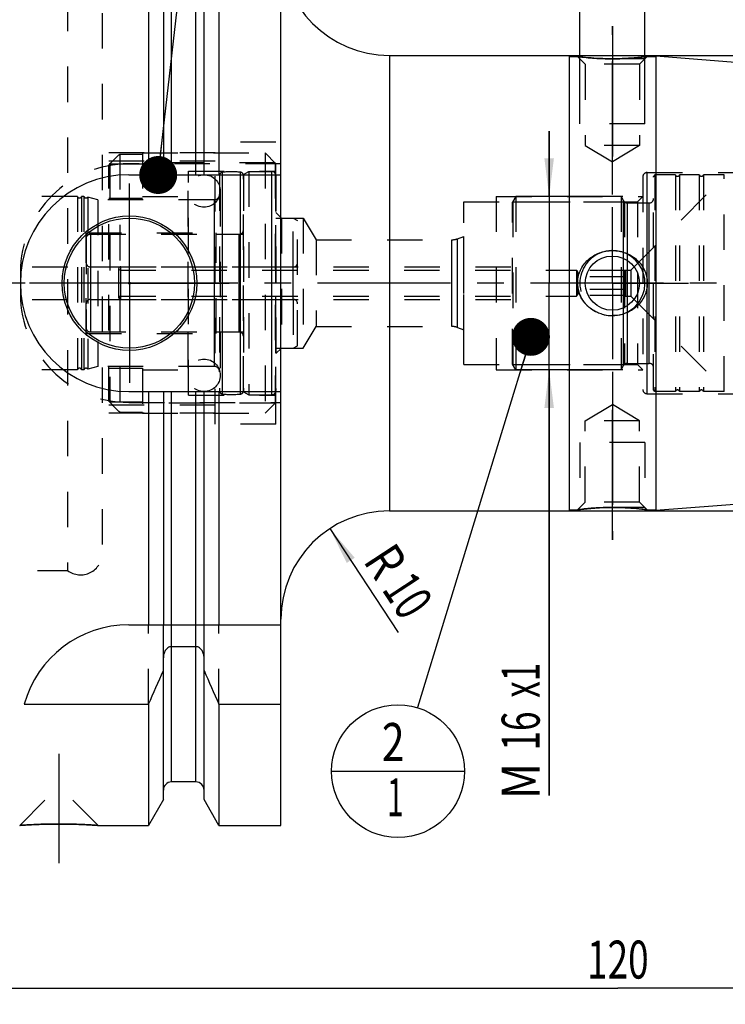
# Model space of a CAD drawing. Units: millimetres. Extents: x 0 to 594, y 0 to 420.
# Drawn here: x 255 to 320, y 154 to 244 of the extents above; entities that cross this region are included whole.
import ezdxf
from ezdxf.enums import TextEntityAlignment as Align

# ---------------------------------------------------------------- set-up
doc = ezdxf.new("R2010")
doc.units = ezdxf.units.MM
doc.header["$LTSCALE"] = 32.67
doc.linetypes.add('CENTER', pattern=[0.6, 0.375, -0.075, 0.075, -0.075])
doc.linetypes.add('HIDDEN', pattern=[0.2, 0.1, -0.1])
doc.layers.get('0').update_dxf_attribs({"linetype": 'CONTINUOUS'})
for name, color, linetype in [('10002541_HP_HL', 7, 'CONTINUOUS'), ('30302822#AF0_AXIS', 7, 'CONTINUOUS'), ('30302822#AF0_DIM', 7, 'CONTINUOUS'), ('30302822_CL', 7, 'CONTINUOUS'), ('30302822_HL', 7, 'CONTINUOUS'), ('30384314_CL', 7, 'CONTINUOUS'), ('30384314_HL', 7, 'CONTINUOUS'), ('30384331_CL', 7, 'CONTINUOUS'), ('30384331_HL', 7, 'CONTINUOUS'), ('30512817_HP_CL', 7, 'CONTINUOUS'), ('30512817_HP_HL', 7, 'CONTINUOUS'), ('30522230_AXIS', 7, 'CONTINUOUS'), ('606203320-000-00-ED1_CL', 7, 'CONTINUOUS'), ('MN5218-50_HL', 7, 'CONTINUOUS')]:
    doc.layers.add(name, color=color, linetype=linetype)
doc.styles.get("Standard").update_dxf_attribs({"font": 'TXT.SHX', "width": 0.7})
doc.styles.add('TEXTSTYLE_3', font='gdt', dxfattribs={"width": 0.7})
doc.dimstyles.new('DIMSTYLE_1', dxfattribs={"dimtxt": 3.5, "dimasz": 3.5, "dimexe": 0.18, "dimexo": 0.0625, "dimgap": 0.09, "dimtad": 1, "dimdec": 3, "dimdsep": 46, "dimtxsty": 'STANDARD', "dimblk": '_FILLED', "dimblk1": '_FILLED', "dimblk2": '_FILLED', "dimcen": 0.09, "dimclrt": 2, "dimadec": 0, "dimazin": 0, "dimtp": 0.15, "dimtm": 0.15, "dimtfac": 1, "dimtdec": 3, "dimtofl": 0, "dimtmove": 0, "dimatfit": 3, "dimldrblk": '_FILLED', "dimfxl": 1, "dimtolj": 1, "dimarcsym": 0})
doc.dimstyles.new('DIMSTYLE_2', dxfattribs={"dimtxt": 3.5, "dimasz": 3.5, "dimexe": 0.18, "dimexo": 0.0625, "dimgap": 0.09, "dimtad": 1, "dimdec": 3, "dimdsep": 46, "dimtxsty": 'STANDARD', "dimblk": '_FILLED', "dimblk1": '_FILLED', "dimblk2": '_FILLED', "dimcen": 0.09, "dimclrt": 2, "dimadec": 0, "dimazin": 0, "dimtp": 0.1, "dimtm": 0.1, "dimtfac": 1, "dimtdec": 3, "dimtofl": 0, "dimtmove": 0, "dimatfit": 3, "dimldrblk": '_FILLED', "dimfxl": 1, "dimtolj": 1, "dimarcsym": 0})
doc.dimstyles.new('DIMSTYLE_3', dxfattribs={"dimtxt": 3.5, "dimasz": 3.5, "dimexe": 0.18, "dimexo": 0.0625, "dimgap": 0.09, "dimtad": 1, "dimdec": 3, "dimdsep": 46, "dimtxsty": 'STANDARD', "dimblk": '_FILLED', "dimblk1": '_FILLED', "dimblk2": '_FILLED', "dimcen": 0.09, "dimclrt": 2, "dimadec": 0, "dimazin": 0, "dimtp": 0.1, "dimtm": 0.1, "dimtfac": 1, "dimtdec": 3, "dimtofl": 0, "dimtmove": 0, "dimatfit": 3, "dimldrblk": '_FILLED', "dimfxl": 1, "dimtolj": 1, "dimarcsym": 0})
doc.dimstyles.new('DIMSTYLE_4', dxfattribs={"dimtxt": 3.5, "dimasz": 3.5, "dimexe": 0.18, "dimexo": 0.0625, "dimgap": 0.09, "dimtad": 1, "dimdec": 3, "dimdsep": 46, "dimtxsty": 'STANDARD', "dimblk": '_FILLED', "dimblk1": '_FILLED', "dimblk2": '_FILLED', "dimcen": 0.09, "dimclrt": 2, "dimadec": 0, "dimazin": 0, "dimtp": 0.05, "dimtm": 0.05, "dimtfac": 1, "dimtdec": 3, "dimtofl": 0, "dimtmove": 0, "dimatfit": 3, "dimldrblk": '_FILLED', "dimfxl": 1, "dimtolj": 1, "dimarcsym": 0})
doc.dimstyles.get("Standard").update_dxf_attribs({"dimtxt": 3.5, "dimasz": 3.5, "dimexe": 0.18, "dimexo": 0.0625, "dimgap": 0.09, "dimtad": 1, "dimdec": 3, "dimdsep": 46, "dimtxsty": 'STANDARD', "dimblk": '_FILLED', "dimblk1": '_FILLED', "dimblk2": '_FILLED', "dimcen": 0.09, "dimclrt": 2, "dimadec": 0, "dimazin": 0, "dimtol": 1, "dimtp": 0.005, "dimtm": 0.005, "dimtfac": 1, "dimtdec": 3, "dimtofl": 0, "dimtmove": 0, "dimatfit": 3, "dimldrblk": '_FILLED', "dimfxl": 1, "dimtolj": 1, "dimarcsym": 0})

# ---------------------------------------------------------------- blocks, each defined once
blk = doc.blocks.new('_FILLED')
at = {"color": 0, "linetype": 'BYBLOCK'}
blk.add_solid([(0, 0), (-1, 0.125), (-1, -0.125)], dxfattribs=at)
blk = doc.blocks.new('*D3')
at = {"layer": '30302822#AF0_DIM', "color": 3, "linetype": 'CONTINUOUS'}
blk.add_line((283.419, 197.364), (289.701, 187.778), dxfattribs=at)
at = {"layer": '30302822#AF0_DIM', "color": 3, "linetype": 'CONTINUOUS', "xscale": 3.5, "yscale": 3.5, "zscale": 3.5, "rotation": 123.2383289803}
blk.add_blockref('_FILLED', (283.419, 197.364), dxfattribs=at)
at = {"layer": '30302822#AF0_DIM', "color": 2, "linetype": 'CONTINUOUS'}
for s, width, p in [('R', 0.785714, (287.076, 193.38)), ('10', 0.678571, (289.131, 190.244))]:
    blk.add_text(s, height=3.5, rotation=-56.76167, dxfattribs=dict(at, width=width)).set_placement(p, align=Align.CENTER)
blk = doc.blocks.new('*D4')
at = {"layer": '30302822#AF0_DIM', "color": 3, "linetype": 'CONTINUOUS'}
for p, q in [((303.62, 228), (303.62, 234)), ((303.62, 234), (303.62, 220)), ((310.418, 228), (302.12, 228)), ((303.62, 172.75), (303.62, 220)), ((310.418, 212), (302.12, 212)), ((303.62, 212), (303.62, 172.75))]:
    blk.add_line(p, q, dxfattribs=at)
at = {"layer": '30302822#AF0_DIM', "color": 3, "linetype": 'CONTINUOUS', "xscale": 3.5, "yscale": 3.5, "zscale": 3.5}
for p, rotation in [((303.62, 228), 270), ((303.62, 212), 90)]:
    blk.add_blockref('_FILLED', p, dxfattribs=dict(at, rotation=rotation))
at = {"layer": '30302822#AF0_DIM', "color": 2, "linetype": 'CONTINUOUS'}
for s, width, p in [('x1', 0.642857, (302.745, 185)), ('16', 0.678571, (302.745, 180.5)), ('M', 0.857143, (302.745, 175.75))]:
    blk.add_text(s, height=3.5, rotation=90, dxfattribs=dict(at, width=width)).set_placement(p, align=Align.RIGHT)
blk = doc.blocks.new('*D5')
at = {"layer": '30302822#AF0_DIM', "color": 3, "linetype": 'CONTINUOUS'}
for p, q in [((306.45, 237), (306.45, 254.5)), ((312.45, 237), (312.45, 254.5)), ((306.45, 253), (300.45, 253)), ((300.45, 253), (309.45, 253)), ((333.608, 253), (309.45, 253)), ((312.45, 253), (333.608, 253))]:
    blk.add_line(p, q, dxfattribs=at)
at = {"layer": '30302822#AF0_DIM', "color": 3, "linetype": 'CONTINUOUS', "xscale": 3.5, "yscale": 3.5, "zscale": 3.5}
blk.add_blockref('_FILLED', (306.45, 253), dxfattribs=at)
at = {"layer": '30302822#AF0_DIM', "color": 3, "linetype": 'CONTINUOUS', "xscale": 3.5, "yscale": 3.5, "zscale": 3.5, "rotation": 180}
blk.add_blockref('_FILLED', (312.45, 253), dxfattribs=at)
at = {"layer": '30302822#AF0_DIM', "color": 2, "linetype": 'CONTINUOUS'}
for s, width, p in [('M', 0.857143, (319.608, 253.875)), ('6', 0.785714, (322.608, 253.875)), ('(', 0.428571, (325.358, 253.875)), ('4', 0.785714, (326.858, 253.875)), ('x)', 0.571429, (329.608, 253.875))]:
    blk.add_text(s, height=3.5, dxfattribs=dict(at, width=width)).set_placement(p)
blk = doc.blocks.new('*D6')
at = {"layer": '30302822#AF0_DIM', "color": 3, "linetype": 'CONTINUOUS'}
for p, q in [((249.95, 210), (249.95, 153.5)), ((369.95, 210), (369.95, 153.5)), ((249.95, 155), (309.95, 155)), ((369.95, 155), (309.95, 155))]:
    blk.add_line(p, q, dxfattribs=at)
at = {"layer": '30302822#AF0_DIM', "color": 3, "linetype": 'CONTINUOUS', "xscale": 3.5, "yscale": 3.5, "zscale": 3.5, "rotation": 180}
blk.add_blockref('_FILLED', (249.95, 155), dxfattribs=at)
at = {"layer": '30302822#AF0_DIM', "color": 3, "linetype": 'CONTINUOUS', "xscale": 3.5, "yscale": 3.5, "zscale": 3.5}
blk.add_blockref('_FILLED', (369.95, 155), dxfattribs=at)
at = {"layer": '30302822#AF0_DIM', "color": 2, "linetype": 'CONTINUOUS', "width": 0.714286}
blk.add_text('120', height=3.5, dxfattribs=at).set_placement((309.95, 155.875), align=Align.CENTER)
blk = doc.blocks.new('*D7')
at = {"layer": '30302822#AF0_DIM', "color": 3, "linetype": 'CONTINUOUS'}
for p, q in [((305.45, 241), (421.45, 241)), ((419.95, 241), (419.95, 220)), ((419.95, 199), (419.95, 220)), ((305.45, 199), (421.45, 199))]:
    blk.add_line(p, q, dxfattribs=at)
at = {"layer": '30302822#AF0_DIM', "color": 3, "linetype": 'CONTINUOUS', "xscale": 3.5, "yscale": 3.5, "zscale": 3.5}
for p, rotation in [((419.95, 241), 90), ((419.95, 199), 270)]:
    blk.add_blockref('_FILLED', p, dxfattribs=dict(at, rotation=rotation))
at = {"layer": '30302822#AF0_DIM', "color": 2, "linetype": 'CONTINUOUS', "width": 0.785714}
blk.add_text('42', height=3.5, rotation=90, dxfattribs=at).set_placement((419.075, 222.333), align=Align.CENTER)
at = {"layer": '30302822#AF0_DIM', "color": 2, "linetype": 'CONTINUOUS', "style": 'TEXTSTYLE_3'}
blk.add_text('n', height=3.5, rotation=90, dxfattribs=at).set_placement((419.075, 217.25), align=Align.CENTER)
blk = doc.blocks.new('BOMBALLOON_BL5', base_point=(289.691, 175))
at = {"layer": '606203320-000-00-ED1_CL', "color": 3, "linetype": 'CONTINUOUS'}
blk.add_line((283.566, 175), (295.816, 175), dxfattribs=at)
blk.add_circle((289.691, 175), 6.125, dxfattribs=at)
at = {"layer": '606203320-000-00-ED1_CL', "color": 2, "linetype": 'CONTINUOUS'}
for s, width, p in [('2', 0.785714, (288.212, 175.939)), ('1', 0.571429, (288.687, 170.826))]:
    blk.add_text(s, height=3.5, dxfattribs=dict(at, width=width)).set_placement(p)

msp = doc.modelspace()

# ---------------------------------------------------------------- linework, layer by layer
at = {"layer": '10002541_HP_HL', "color": 6, "linetype": 'HIDDEN'}
for p, q in [((270.32, 228.5), (270.32, 211.5)), ((273.32, 228.5), (273.32, 211.5))]:
    msp.add_line(p, q, dxfattribs=at)
for centre in [(271.82, 228.5), (271.82, 211.5)]:
    msp.add_circle(centre, 1.5, dxfattribs=at)
at = {"layer": '30302822#AF0_AXIS', "color": 3, "linetype": 'CENTER'}
for p, q in [((309.45, 243.6836), (309.45, 231.6836)), ((309.45, 228.1814), (309.45, 243.6836)), ((309.45, 228.1814), (309.45, 242.8908)), ((264.95, 220), (264.95, 229.2)), ((309.45, 220), (309.45, 227)), ((309.45, 220), (309.45, 226)), ((309.45, 220), (309.45, 226)), ((264.95, 220), (255.75, 220)), ((264.95, 220), (264.95, 210.8)), ((264.95, 220), (274.15, 220)), ((309.45, 220), (302.45, 220)), ((309.45, 220), (303.45, 220)), ((309.45, 220), (303.45, 220)), ((309.45, 220), (316.45, 220)), ((309.45, 220), (315.45, 220)), ((309.45, 220), (315.45, 220)), ((309.45, 220), (309.45, 213)), ((309.45, 220), (309.45, 214)), ((309.45, 220), (309.45, 214)), ((309.45, 211.8186), (309.45, 196.8822)), ((309.45, 211.8186), (309.45, 196.3164)), ((309.45, 196.3164), (309.45, 208.3164)), ((258.45, 176.6), (258.45, 166.51))]:
    msp.add_line(p, q, dxfattribs=at)
at = {"layer": '30302822_CL', "color": 7, "linetype": 'CONTINUOUS'}
for p, q in [((266.7024, 270), (266.7024, 230)), ((273.1976, 270), (273.1976, 230)), ((278.9, 170), (278.9, 270)), ((268.075, 267.6226), (268.075, 230)), ((271.825, 230), (271.825, 267.6226)), ((288.9, 241), (305.45, 241)), ((305.45, 241), (305.45, 199)), ((305.45, 240.9), (306.2336, 240.9)), ((312.6664, 240.9), (313.45, 240.9)), ((313.45, 240.9466), (369.0285, 236.5725)), ((313.45, 240.9466), (313.45, 199.0534)), ((264.9, 230), (278.9, 230)), ((264.9, 210), (278.9, 210)), ((266.7024, 210), (266.7024, 188.5)), ((268.075, 210), (268.075, 188.5)), ((271.825, 188.5), (271.825, 210)), ((273.1976, 210), (273.1976, 188.5)), ((313.45, 199.0534), (369.0285, 203.4275)), ((288.9, 199), (305.45, 199)), ((305.45, 199.1), (306.2336, 199.1)), ((312.6664, 199.1), (313.45, 199.1)), ((264.9, 188.5), (278.9, 188.5)), ((271.075, 186.4776), (268.825, 186.4776)), ((268.075, 172.3774), (268.075, 185.4556)), ((271.825, 172.3774), (271.825, 185.4556)), ((255.2631, 181.1702), (266.7024, 181.1702)), ((266.7024, 181.1702), (266.7024, 170)), ((273.1976, 181.1702), (278.9, 181.1702)), ((273.1976, 181.1702), (273.1976, 170)), ((271.075, 174), (268.825, 174)), ((268.075, 172.3774), (266.7024, 170)), ((273.1976, 170), (271.825, 172.3774)), ((262.06, 170), (266.7024, 170)), ((273.1976, 170), (278.9, 170))]:
    msp.add_line(p, q, dxfattribs=at)
at = {"layer": '30302822_CL', "color": 9, "linetype": 'CONTINUOUS'}
for p, q in [((268.825, 230), (268.825, 266)), ((271.075, 230), (271.075, 266)), ((288.9, 241), (288.9, 199)), ((312.65, 209.8), (312.65, 230.2)), ((294.6613, 216), (294.6613, 224)), ((295.1743, 215.9095), (295.1743, 224.0905)), ((268.825, 174), (268.825, 210)), ((271.075, 174), (271.075, 210))]:
    msp.add_line(p, q, dxfattribs=at)
at = {"layer": '30302822_CL', "color": 7, "linetype": 'CONTINUOUS'}
for centre, radius in [((264.95, 220), 6.2), ((264.95, 220), 6), ((309.45, 220), 2.5), ((264.95, 220), 0.1)]:
    msp.add_circle(centre, radius, dxfattribs=at)
for centre, radius, start, end in [((288.9, 251), 10, 180, 270), ((264.9, 220), 10, 90, 270), ((309.4451, 220.4025), 3.4021, 256.841252, 257.166978), ((309.4498, 220.428), 3.428, 257.184064, 270.003136), ((288.9, 189), 10, 90, 180), ((264.9, 178.5), 10, 90, 164.512726), ((25.3522, 289.4345), 264.5204, 335.840076, 336.577071), ((514.5478, 289.4345), 264.5204, 203.422929, 204.159924), ((268.825, 173.25), 0.75, 90, 180), ((271.075, 173.25), 0.75, 0, 90)]:
    msp.add_arc(centre, radius, start, end, dxfattribs=at)
at = {"layer": '30302822_CL', "color": 3, "linetype": 'CONTINUOUS'}
msp.add_arc((309.45, 220), 3, 255, 195, dxfattribs=at)
at = {"layer": '30302822_CL', "color": 7, "linetype": 'CONTINUOUS'}
for points, knots in [([(309.45, 240.6836), (309.0536, 240.6836), (308.3117, 240.7022), (307.239, 240.7793), (306.5643, 240.8559), (306.2337, 240.9)], [0, 0, 0, 0, 0.3686278, 0.6898646, 1, 1, 1, 1]), ([(312.6664, 240.9), (312.6609, 240.8992), (312.6387, 240.8964), (312.5891, 240.8897), (312.5074, 240.8793), (312.3951, 240.8652), (312.2537, 240.8482), (312.0134, 240.8209), (311.6575, 240.7846), (311.175, 240.7444), (310.633, 240.7108), (310.0514, 240.6887), (309.6526, 240.6836), (309.45, 240.6836)], [0, 0, 0, 0, 0.0052286, 0.020818, 0.0464871, 0.0817922, 0.1261591, 0.1789181, 0.3066469, 0.4588138, 0.6291744, 0.8115857, 1, 1, 1, 1]), ([(306.2336, 220), (306.2336, 220.1018), (306.2447, 220.3055), (306.2947, 220.6073), (306.3771, 220.9018), (306.528, 221.2799), (306.7899, 221.7192), (307.2033, 222.1714), (307.696, 222.5355), (308.2479, 222.8017), (308.839, 222.9637), (309.2466, 223), (309.45, 223)], [0, 0, 0, 0, 0.0626212, 0.1252296, 0.1878156, 0.250373, 0.3752367, 0.5000468, 0.6248856, 0.7498212, 0.8748723, 1, 1, 1, 1]), ([(309.45, 223), (309.6534, 223), (310.061, 222.9637), (310.6521, 222.8017), (311.204, 222.5355), (311.6967, 222.1714), (312.1101, 221.7192), (312.372, 221.2799), (312.5229, 220.9018), (312.6053, 220.6073), (312.6553, 220.3055), (312.6664, 220.1018), (312.6664, 220)], [0, 0, 0, 0, 0.1251277, 0.2501788, 0.3751144, 0.4999532, 0.6247633, 0.749627, 0.8121844, 0.8747704, 0.9373788, 1, 1, 1, 1]), ([(308.6706, 217.0897), (308.5044, 217.1286), (308.1776, 217.2314), (307.7171, 217.4585), (307.2977, 217.7545), (306.9315, 218.1142), (306.6301, 218.5301), (306.4048, 218.9922), (306.2651, 219.4873), (306.2336, 219.8293), (306.2336, 220)], [0, 0, 0, 0, 0.125095, 0.2500931, 0.3750103, 0.4998933, 0.6248027, 0.7497878, 0.8748635, 1, 1, 1, 1]), ([(312.6664, 220), (312.6664, 219.8982), (312.6553, 219.6945), (312.6053, 219.3927), (312.5229, 219.0982), (312.372, 218.7201), (312.1101, 218.2808), (311.6967, 217.8286), (311.204, 217.4645), (310.6521, 217.1983), (310.061, 217.0363), (309.6534, 217), (309.45, 217)], [0, 0, 0, 0, 0.0626212, 0.1252296, 0.1878156, 0.250373, 0.3752367, 0.5000468, 0.6248856, 0.7498212, 0.8748723, 1, 1, 1, 1]), ([(306.2336, 199.1), (306.2391, 199.1008), (306.2613, 199.1036), (306.3109, 199.1103), (306.3926, 199.1207), (306.5612, 199.1419), (306.8391, 199.1743), (307.2425, 199.2154), (307.725, 199.2556), (308.4692, 199.3017), (309.0513, 199.3164), (309.45, 199.3164)], [0, 0, 0, 0, 0.0052287, 0.0208186, 0.0464885, 0.0817946, 0.1789229, 0.3066556, 0.458827, 0.6291927, 1, 1, 1, 1]), ([(309.45, 199.3164), (309.8464, 199.3164), (310.5883, 199.2978), (311.661, 199.2207), (312.3357, 199.1441), (312.6663, 199.1)], [0, 0, 0, 0, 0.3686286, 0.6898658, 1, 1, 1, 1]), ([(268.825, 186.4776), (268.7959, 186.4776), (268.7375, 186.4729), (268.624, 186.4454), (268.492, 186.3796), (268.3592, 186.2642), (268.2177, 186.078), (268.1043, 185.8053), (268.075, 185.5719), (268.075, 185.4556)], [0, 0, 0, 0, 0.0626067, 0.1252159, 0.2501566, 0.375218, 0.5003612, 0.7500558, 1, 1, 1, 1]), ([(271.825, 185.4556), (271.825, 185.5719), (271.7957, 185.8053), (271.6823, 186.078), (271.5408, 186.2642), (271.408, 186.3796), (271.276, 186.4454), (271.1625, 186.4729), (271.1041, 186.4776), (271.075, 186.4776)], [0, 0, 0, 0, 0.2499442, 0.4996388, 0.624782, 0.7498434, 0.8747841, 0.9373933, 1, 1, 1, 1]), ([(254.84, 170), (254.8415, 170.0002), (254.8475, 170.0004), (254.861, 170.0015), (254.8835, 170.0029), (254.9148, 170.005), (254.9549, 170.0076), (255.0255, 170.0122), (255.1345, 170.0191), (255.2892, 170.0285), (255.4744, 170.0391), (255.6879, 170.0506), (256.0223, 170.0672), (256.4919, 170.087), (257.1044, 170.1062), (257.7651, 170.1189), (258.219, 170.1218), (258.45, 170.1218)], [0, 0, 0, 0, 0.0012508, 0.0049992, 0.0112327, 0.0199307, 0.0310647, 0.0445984, 0.0786847, 0.1217622, 0.1733092, 0.2327244, 0.2993436, 0.4512982, 0.6230611, 0.8081741, 1, 1, 1, 1]), ([(258.45, 170.1218), (258.681, 170.1218), (259.1349, 170.1189), (259.7956, 170.1062), (260.4081, 170.087), (260.8777, 170.0672), (261.2121, 170.0506), (261.4256, 170.0391), (261.6108, 170.0285), (261.7655, 170.0191), (261.8745, 170.0122), (261.9452, 170.0076), (261.9851, 170.005), (262.0169, 170.0029), (262.0364, 170.0016), (262.0498, 170.0007), (262.0534, 170.0004), (262.0615, 170), (262.06, 170)], [0, 0, 0, 0, 0.1918259, 0.3769389, 0.5487018, 0.7006565, 0.7672756, 0.8266909, 0.8782378, 0.9213153, 0.9554016, 0.9689353, 0.9800693, 0.9887673, 0.9950008, 0.9971866, 0.9987492, 1, 1, 1, 1])]:
    msp.add_open_spline(points, degree=3, knots=knots, dxfattribs=at)
at = {"layer": '30302822_HL', "color": 6, "linetype": 'HIDDEN'}
for p, q in [((259.25, 246.5), (259.25, 193.5)), ((262.45, 244.9), (262.45, 195.1)), ((306.2336, 240.9), (306.2351, 240.9)), ((306.2336, 240.9), (306.2418, 240.8989)), ((306.2338, 240.8998), (306.95, 240.1836)), ((306.45, 234.6836), (306.45, 240.6836)), ((312.45, 240.6836), (306.45, 240.6836)), ((312.6662, 240.8998), (311.95, 240.1836)), ((312.45, 234.6836), (312.45, 240.6836)), ((312.6649, 240.9), (312.6664, 240.9)), ((311.95, 240.1836), (306.95, 240.1836)), ((306.95, 240.1836), (306.95, 232.6836)), ((311.95, 240.1836), (311.95, 232.6836)), ((312.45, 234.6836), (306.45, 234.6836)), ((272.85, 207), (272.85, 233)), ((278.45, 233), (272.85, 233)), ((278.45, 207), (278.45, 233)), ((311.95, 232.6836), (306.95, 232.6836)), ((306.95, 232.6836), (309.45, 231.1814)), ((311.95, 232.6836), (309.45, 231.1814)), ((272.85, 232), (262.45, 232)), ((272.85, 231.25), (262.45, 231.25)), ((278.9, 231), (264.9, 231)), ((312.25, 229.8), (312.25, 229.7971)), ((312.25, 229.7971), (312.25, 210.2029)), ((312.65, 230.2), (328.55, 230.2)), ((298.75, 228), (298.75, 212)), ((298.75, 228), (312.25, 228)), ((311.75, 227.5), (312.25, 228)), ((295.75, 212.5), (295.75, 227.5)), ((295.75, 227.5), (311.75, 227.5)), ((311.75, 227.5), (311.75, 212.5)), ((278.45, 226.5), (278.95, 226)), ((278.95, 226), (278.95, 214)), ((278.95, 226), (280.95, 226)), ((280.95, 226), (280.95, 214)), ((280.95, 226), (282.1517, 224)), ((295.1743, 224.0905), (295.75, 224.3)), ((295.75, 215.7), (295.75, 224.3)), ((282.1517, 224), (282.1517, 216)), ((282.1517, 224), (294.6613, 224)), ((254.9, 221), (254.9, 219)), ((280.95, 214), (282.1517, 216)), ((282.1517, 216), (294.6613, 216)), ((295.1743, 215.9095), (295.75, 215.7)), ((278.45, 213.5), (278.95, 214)), ((278.95, 214), (280.95, 214)), ((295.75, 212.5), (311.75, 212.5)), ((311.75, 212.5), (312.25, 212)), ((298.75, 212), (312.25, 212)), ((312.25, 210.2029), (312.25, 210.2)), ((312.65, 209.8), (328.55, 209.8)), ((264.9, 209), (278.9, 209)), ((272.85, 208.75), (262.45, 208.75)), ((272.85, 208), (262.45, 208)), ((306.95, 207.3164), (309.45, 208.8186)), ((311.95, 207.3164), (309.45, 208.8186)), ((311.95, 207.3164), (306.95, 207.3164)), ((306.95, 199.8164), (306.95, 207.3164)), ((311.95, 199.8164), (311.95, 207.3164)), ((278.45, 207), (272.85, 207)), ((312.45, 205.3164), (306.45, 205.3164)), ((306.45, 205.3164), (306.45, 199.3164)), ((312.45, 205.3164), (312.45, 199.3164)), ((306.2338, 199.1002), (306.95, 199.8164)), ((311.95, 199.8164), (306.95, 199.8164)), ((312.6662, 199.1002), (311.95, 199.8164)), ((306.2336, 199.1), (306.2351, 199.1)), ((312.45, 199.3164), (306.45, 199.3164)), ((312.6664, 199.1), (312.6582, 199.1011)), ((312.6649, 199.1), (312.6664, 199.1)), ((249.95, 193.5), (259.25, 193.5)), ((266.7024, 181.1702), (266.7024, 188.5)), ((268.075, 185.4556), (268.075, 188.5)), ((271.825, 185.4556), (271.825, 188.5)), ((273.1976, 181.1702), (273.1976, 188.5)), ((254.8401, 170.0001), (258.44, 173.6)), ((258.44, 173.6), (258.46, 173.6)), ((262.0599, 170.0001), (258.46, 173.6)), ((254.84, 170), (254.8419, 170)), ((254.8453, 170.0004), (254.8402, 170)), ((262.0495, 170.0007), (261.8282, 170.0151)), ((262.06, 170), (262.0495, 170.0007)), ((262.0581, 170), (262.06, 170))]:
    msp.add_line(p, q, dxfattribs=at)
for centre, radius, start, end in [((309.4764, 265.0753), 24.3918, 262.379469, 269.770915), ((309.45, 264.3578), 23.6742, 269.827868, 269.999968), ((309.45, 264.3739), 23.6903, 270.000068, 270.422298), ((309.432, 264.9105), 24.2271, 270.455539, 276.866751), ((309.3, 266.1369), 25.4604, 276.831529, 277.597548), ((264.9, 221), 10, 90, 180), ((312.65, 229.8), 0.4, 90, 180), ((294.6613, 225.5), 1.5, 270, 290), ((264.9, 219), 10, 180, 270), ((294.6613, 214.5), 1.5, 70, 90), ((312.65, 210.2), 0.4, 180, 270), ((309.4972, 174.7166), 24.6008, 91.755506, 97.623223), ((309.4503, 175.6003), 23.7162, 90.422493, 91.707562), ((309.45, 175.6261), 23.6903, 90.000068, 90.422308), ((309.45, 175.6422), 23.6742, 89.827868, 89.999968), ((309.4236, 174.9247), 24.3918, 82.379468, 89.770915), ((260.45, 195.1), 2, 233.130102, 360), ((258.454, 116.4599), 53.6619, 90.17929, 93.855911), ((258.45, 116.7444), 53.3774, 90.000037, 90.176013), ((258.45, 116.751), 53.3708, 89.736208, 89.999991), ((258.4407, 116.3202), 53.8016, 86.390158, 89.728429)]:
    msp.add_arc(centre, radius, start, end, dxfattribs=at)
msp.add_open_spline([(306.2336, 220), (306.2336, 219.8982), (306.2447, 219.6945), (306.2947, 219.3927), (306.3771, 219.0982), (306.528, 218.7201), (306.7899, 218.2808), (307.2033, 217.8286), (307.696, 217.4645), (308.2479, 217.1983), (308.839, 217.0363), (309.2466, 217), (309.45, 217)], degree=3, knots=[0, 0, 0, 0, 0.0626212, 0.1252296, 0.1878156, 0.250373, 0.3752367, 0.5000468, 0.6248856, 0.7498212, 0.8748723, 1, 1, 1, 1], dxfattribs=at)
at = {"layer": '30384314_CL', "color": 9, "linetype": 'CONTINUOUS'}
for p, q in [((278.05, 230.3), (278.05, 209.7)), ((261.35, 224.5), (261.35, 215.5)), ((280.05, 218.5), (280.05, 221.5))]:
    msp.add_line(p, q, dxfattribs=at)
at = {"layer": '30384314_HL', "color": 6, "linetype": 'HIDDEN'}
for p, q in [((275.45, 230.0113), (275.95, 230.3)), ((275.45, 209.9887), (275.45, 230.0113)), ((275.95, 230.3), (275.95, 209.7)), ((275.95, 230.3), (278.05, 230.3)), ((278.45, 229.9), (278.45, 210.1)), ((278.45, 226), (280.05, 226)), ((280.05, 221.5), (280.05, 226)), ((280.05, 226), (280.45, 225.7691)), ((280.45, 214.2309), (280.45, 225.7691)), ((261.35, 224.5), (275.45, 224.5)), ((260.95, 224.1), (260.95, 215.9)), ((261.35, 221.5), (280.05, 221.5)), ((261.35, 218.5), (280.05, 218.5)), ((280.05, 218.5), (280.05, 214)), ((261.35, 215.5), (275.45, 215.5)), ((278.45, 214), (280.05, 214)), ((280.05, 214), (280.45, 214.2309)), ((275.45, 209.9887), (275.95, 209.7)), ((275.95, 209.7), (278.05, 209.7))]:
    msp.add_line(p, q, dxfattribs=at)
for centre, start, end in [((278.05, 229.9), 0, 90), ((261.35, 224.1), 90, 180), ((261.35, 221.9), 180, 270), ((280.05, 221.9), 270, 360), ((261.35, 218.1), 90, 180), ((280.05, 218.1), 0, 90), ((261.35, 215.9), 180, 270), ((278.05, 210.1), 270, 360)]:
    msp.add_arc(centre, 0.4, start, end, dxfattribs=at)
at = {"layer": '30384331_CL', "color": 9, "linetype": 'CONTINUOUS'}
for p, q in [((273.5259, 209.7706), (273.5259, 230.2294)), ((275.1741, 209.7706), (275.1741, 230.2294)), ((272.75, 227.675), (272.75, 212.325)), ((275.05, 215.5), (275.05, 224.5))]:
    msp.add_line(p, q, dxfattribs=at)
at = {"layer": '30384331_HL', "color": 6, "linetype": 'HIDDEN'}
for p, q in [((273.25, 229.9303), (273.25, 229.9248)), ((273.25, 229.9248), (273.25, 210.0752)), ((275.45, 229.9303), (275.45, 229.9248)), ((275.45, 229.9248), (275.45, 210.0752)), ((260.1564, 228), (237.545, 228)), ((260.1564, 228), (260.1564, 212)), ((260.5436, 228), (260.5436, 212)), ((260.7564, 228), (260.5436, 228)), ((260.7564, 228), (260.7564, 212)), ((261.108, 227.9274), (261.108, 212.0726)), ((262.05, 227.675), (261.108, 227.9274)), ((262.05, 227.675), (262.05, 212.325)), ((272.75, 227.675), (262.05, 227.675)), ((260.95, 215.35), (260.95, 224.65)), ((260.95, 224.65), (272.95, 224.65)), ((272.95, 215.35), (272.95, 224.65)), ((272.95, 224.5), (275.05, 224.5)), ((249.463, 221.5), (260.95, 221.5)), ((249.463, 218.5), (260.95, 218.5)), ((260.95, 215.35), (272.95, 215.35)), ((272.95, 215.5), (275.05, 215.5)), ((260.1564, 212), (237.545, 212)), ((260.7564, 212), (260.5436, 212)), ((262.05, 212.325), (261.108, 212.0726)), ((272.75, 212.325), (262.05, 212.325)), ((273.25, 210.0697), (273.25, 210.0752)), ((275.45, 210.0697), (275.45, 210.0752))]:
    msp.add_line(p, q, dxfattribs=at)
for centre, radius, start, end in [((273.55, 229.9303), 0.3, 94.605875, 180), ((274.35, 220), 10.2625, 85.394125, 94.605875), ((275.15, 229.9303), 0.3, 0, 85.394125), ((260.35, 228.05), 0.2, 194.477512, 345.522488), ((260.95, 228.05), 0.2, 194.477512, 322.19437), ((272.75, 228.175), 0.5, 270, 360), ((275.05, 224.9), 0.4, 270, 360), ((275.05, 215.1), 0.4, 0, 90), ((260.35, 211.95), 0.2, 14.477512, 165.522488), ((260.95, 211.95), 0.2, 37.80563, 165.522488), ((272.75, 211.825), 0.5, 0, 90), ((273.55, 210.0697), 0.3, 180, 265.394125), ((274.35, 220), 10.2625, 265.394125, 274.605875), ((275.15, 210.0697), 0.3, 274.605875, 360)]:
    msp.add_arc(centre, radius, start, end, dxfattribs=at)
at = {"layer": '30512817_HP_CL', "color": 9, "linetype": 'CONTINUOUS'}
for p, q in [((310.4809, 212.4), (310.4809, 227.6)), ((310.8274, 212.6), (310.8274, 227.4)), ((312.85, 212.6), (312.85, 227.4)), ((264.15, 218.5), (264.15, 221.5))]:
    msp.add_line(p, q, dxfattribs=at)
at = {"layer": '30512817_HP_HL', "color": 6, "linetype": 'HIDDEN'}
for p, q in [((311.15, 221.2), (319.75, 229.8)), ((313.35, 230), (313.25, 229.8268)), ((313.25, 210.1732), (313.25, 229.8268)), ((315.2564, 230), (313.35, 230)), ((313.35, 230), (313.35, 210)), ((315.2564, 230), (315.2564, 210)), ((317.4564, 230), (315.6436, 230)), ((315.6436, 230), (315.6436, 210)), ((317.4564, 230), (317.4564, 210)), ((319.75, 230), (317.8436, 230)), ((317.8436, 230), (317.8436, 210)), ((319.75, 210), (319.75, 230)), ((300.55, 228), (300.25, 227.4804)), ((310.25, 228), (300.55, 228)), ((300.55, 228), (300.55, 212)), ((310.25, 228), (310.25, 212)), ((310.25, 228), (310.4809, 227.6)), ((300.25, 212.5196), (300.25, 227.4804)), ((300.2613, 227.5), (310.5628, 227.5)), ((300.2613, 227.5), (300.2613, 212.5)), ((310.5628, 227.5), (310.5628, 212.5)), ((310.8274, 227.4), (312.85, 227.4)), ((263.95, 221.3), (263.95, 218.7)), ((263.95, 221.3), (264.1232, 221.2)), ((264.1232, 221.2), (264.1232, 218.8)), ((264.1232, 221.2), (306.15, 221.2)), ((264.15, 221.5), (300.25, 221.5)), ((306.15, 221.2), (306.1762, 221.1547)), ((306.15, 221.2), (306.15, 218.8)), ((310.6238, 221.1547), (306.1762, 221.1547)), ((310.6238, 221.1547), (310.65, 221.2)), ((310.65, 221.2), (311.15, 221.2)), ((310.65, 221.2), (310.65, 218.8)), ((311.15, 221.2), (311.15, 218.8)), ((310.6238, 220.5774), (306.1762, 220.5774)), ((306.15, 218.8), (306.1762, 218.8453)), ((310.6238, 219.4226), (306.1762, 219.4226)), ((310.6238, 218.8453), (306.1762, 218.8453)), ((310.6238, 218.8453), (310.65, 218.8)), ((263.95, 218.7), (264.1232, 218.8)), ((264.1232, 218.8), (306.15, 218.8)), ((264.15, 218.5), (300.25, 218.5)), ((310.65, 218.8), (311.15, 218.8)), ((311.15, 218.8), (319.75, 210.2)), ((300.55, 212), (300.25, 212.5196)), ((300.2613, 212.5), (310.5628, 212.5)), ((310.8274, 212.6), (312.85, 212.6)), ((310.25, 212), (300.55, 212)), ((310.25, 212), (310.4809, 212.4)), ((313.35, 210), (313.25, 210.1732)), ((315.2564, 210), (313.35, 210)), ((317.4564, 210), (315.6436, 210)), ((319.75, 210), (317.8436, 210))]:
    msp.add_line(p, q, dxfattribs=at)
for centre, radius, start, end in [((315.45, 230.05), 0.2, 194.477512, 345.522488), ((317.65, 230.05), 0.2, 194.477512, 345.522488), ((310.8274, 227.8), 0.4, 210, 270), ((312.85, 227.8), 0.4, 270, 360), ((264.15, 221.3), 0.2, 90, 180), ((264.15, 218.7), 0.2, 180, 270), ((310.8274, 212.2), 0.4, 90, 150), ((312.85, 212.2), 0.4, 0, 90), ((315.45, 209.95), 0.2, 14.477512, 165.522488), ((317.65, 209.95), 0.2, 14.477512, 165.522488)]:
    msp.add_arc(centre, radius, start, end, dxfattribs=at)
for points, knots in [([(306.1762, 221.1547), (306.1895, 221.1316), (306.2139, 221.0852), (306.2428, 221.0132), (306.2612, 220.94), (306.2676, 220.866), (306.2612, 220.792), (306.2428, 220.7188), (306.2139, 220.6469), (306.1895, 220.6004), (306.1762, 220.5774)], [0, 0, 0, 0, 0.1308224, 0.2572496, 0.3797988, 0.5, 0.6202012, 0.7427504, 0.8691776, 1, 1, 1, 1]), ([(310.6238, 220.5774), (310.6105, 220.6004), (310.5861, 220.6469), (310.5572, 220.7188), (310.5388, 220.792), (310.5324, 220.866), (310.5388, 220.94), (310.5572, 221.0132), (310.5861, 221.0852), (310.6105, 221.1316), (310.6238, 221.1547)], [0, 0, 0, 0, 0.1308224, 0.2572496, 0.3797988, 0.5, 0.6202012, 0.7427504, 0.8691776, 1, 1, 1, 1]), ([(306.2655, 220), (306.2655, 220.0976), (306.2484, 220.2931), (306.2032, 220.4835), (306.1762, 220.5774)], [0, 0, 0, 0, 0.4998926, 1, 1, 1, 1]), ([(306.1762, 219.4226), (306.2032, 219.5165), (306.2484, 219.7069), (306.2655, 219.9024), (306.2655, 220)], [0, 0, 0, 0, 0.5001076, 1, 1, 1, 1]), ([(310.5345, 220), (310.5345, 220.0976), (310.5516, 220.2931), (310.5968, 220.4835), (310.6238, 220.5774)], [0, 0, 0, 0, 0.4998926, 1, 1, 1, 1]), ([(310.6238, 219.4226), (310.5968, 219.5165), (310.5516, 219.7069), (310.5345, 219.9024), (310.5345, 220)], [0, 0, 0, 0, 0.5001076, 1, 1, 1, 1]), ([(306.1762, 219.4226), (306.1895, 219.3996), (306.2139, 219.3531), (306.2428, 219.2812), (306.2612, 219.208), (306.2676, 219.134), (306.2612, 219.06), (306.2428, 218.9868), (306.2139, 218.9148), (306.1895, 218.8684), (306.1762, 218.8453)], [0, 0, 0, 0, 0.1308224, 0.2572496, 0.3797988, 0.5, 0.6202012, 0.7427504, 0.8691776, 1, 1, 1, 1]), ([(310.6238, 218.8453), (310.6105, 218.8684), (310.5861, 218.9148), (310.5572, 218.9868), (310.5388, 219.06), (310.5324, 219.134), (310.5388, 219.208), (310.5572, 219.2812), (310.5861, 219.3531), (310.6105, 219.3996), (310.6238, 219.4226)], [0, 0, 0, 0, 0.1308224, 0.2572496, 0.3797988, 0.5, 0.6202012, 0.7427504, 0.8691776, 1, 1, 1, 1])]:
    msp.add_open_spline(points, degree=3, knots=knots, dxfattribs=at)
at = {"layer": '30522230_AXIS', "color": 3, "linetype": 'CENTER'}
msp.add_line((372.95, 220), (197.05, 220), dxfattribs=at)
at = {"layer": 'MN5218-50_HL', "color": 6, "linetype": 'HIDDEN'}
for p, q in [((264.05, 231.8995), (264.05, 208.1005)), ((264.05, 231.8995), (266.15, 231.8995)), ((266.15, 232), (266.15, 227.8484)), ((266.15, 232), (277.45, 232)), ((277.45, 232), (277.45, 208)), ((277.45, 232), (278.45, 231)), ((263.05, 209.1098), (263.05, 230.8902)), ((263.1298, 230.9709), (263.1298, 209.0291)), ((266.15, 230.9709), (263.1298, 230.9709)), ((278.3702, 231.0798), (266.15, 231.0798)), ((278.3702, 231.0798), (278.3702, 208.9202)), ((278.45, 209), (278.45, 231)), ((270.4, 209.675), (270.4, 230.325)), ((270.4, 230.325), (278.45, 230.325)), ((266.15, 228), (270.4, 228)), ((263.05, 227.8484), (266.15, 227.8484)), ((263.05, 212.1516), (266.15, 212.1516)), ((266.15, 212.1516), (266.15, 208)), ((266.15, 212), (270.4, 212)), ((266.15, 209.0291), (263.1298, 209.0291)), ((278.3702, 208.9202), (266.15, 208.9202)), ((270.4, 209.675), (278.45, 209.675)), ((277.45, 208), (278.45, 209)), ((264.05, 208.1005), (266.15, 208.1005)), ((266.15, 208), (277.45, 208))]:
    msp.add_line(p, q, dxfattribs=at)
for points in [[(263.05, 230.8902), (263.3832, 231.2268), (263.7165, 231.5632), (264.05, 231.8995)], [(264.05, 208.1005), (263.7165, 208.4368), (263.3832, 208.7732), (263.05, 209.1098)]]:
    msp.add_open_spline(points, degree=3, dxfattribs=at)

# ---------------------------------------------------------------- block references
at = {"layer": '606203320-000-00-ED1_CL', "color": 3, "linetype": 'CONTINUOUS'}
msp.add_blockref('BOMBALLOON_BL5', (289.6913, 175), dxfattribs=at)

# ---------------------------------------------------------------- dimensions: what is measured, and where the dimension line sits
at = {"layer": '30302822#AF0_DIM', "color": 3, "linetype": 'CONTINUOUS'}
for base, p1, p2, angle, text, dimstyle, picture, middle in [((306.45, 253), (312.45, 237), (306.45, 237), 180, 'M<>(4:FID_15262x)', 'DIMSTYLE_4', '*D5', (326.6079, 255.625)), ((419.95, 199), (305.45, 241), (305.45, 199), 270, '%%c<>', 'DIMSTYLE_1', '*D7', (418.4639, 217.7278)), ((303.6204, 212), (310.4183, 228), (310.4183, 212), 270, 'M<>x1', 'DIMSTYLE_2', '*D4', (302.7317, 175.5225))]:
    dim = msp.add_linear_dim(base=base, p1=p1, p2=p2, angle=angle, text=text, dimstyle=dimstyle, dxfattribs=at)
    dim.commit()
    dim.dimension.update_dxf_attribs({"geometry": picture, "text_midpoint": middle, "dimtype": 160})
dim = msp.add_linear_dim(base=(249.95, 155), p1=(369.95, 210), p2=(249.95, 210), angle=180, dimstyle='DIMSTYLE_1', dxfattribs=at)
dim.commit()
dim.dimension.update_dxf_attribs({"geometry": '*D6', "text_midpoint": (306.2, 157.625), "dimtype": 160})
dim = msp.add_radius_dim(center=(288.9, 189), mpoint=(283.4188, 197.364), dimstyle='DIMSTYLE_3', dxfattribs=at)
dim.commit()
dim.dimension.update_dxf_attribs({"geometry": '*D3', "text_midpoint": (288.0085, 192.7494), "dimtype": 164})

# ---------------------------------------------------------------- leaders
at = {"layer": '606203320-000-00-ED1_CL', "color": 3, "linetype": 'CONTINUOUS'}
for points in [[(267.6002, 229.9702), (273.2034, 278.9147)], [(301.9406, 215.0454), (291.4829, 180.8571)]]:
    msp.add_leader(points, dimstyle='STANDARD', override={"dimtad": 0, "dimldrblk": 'DOT'}, dxfattribs=at)

doc.saveas('drawing.dxf')
